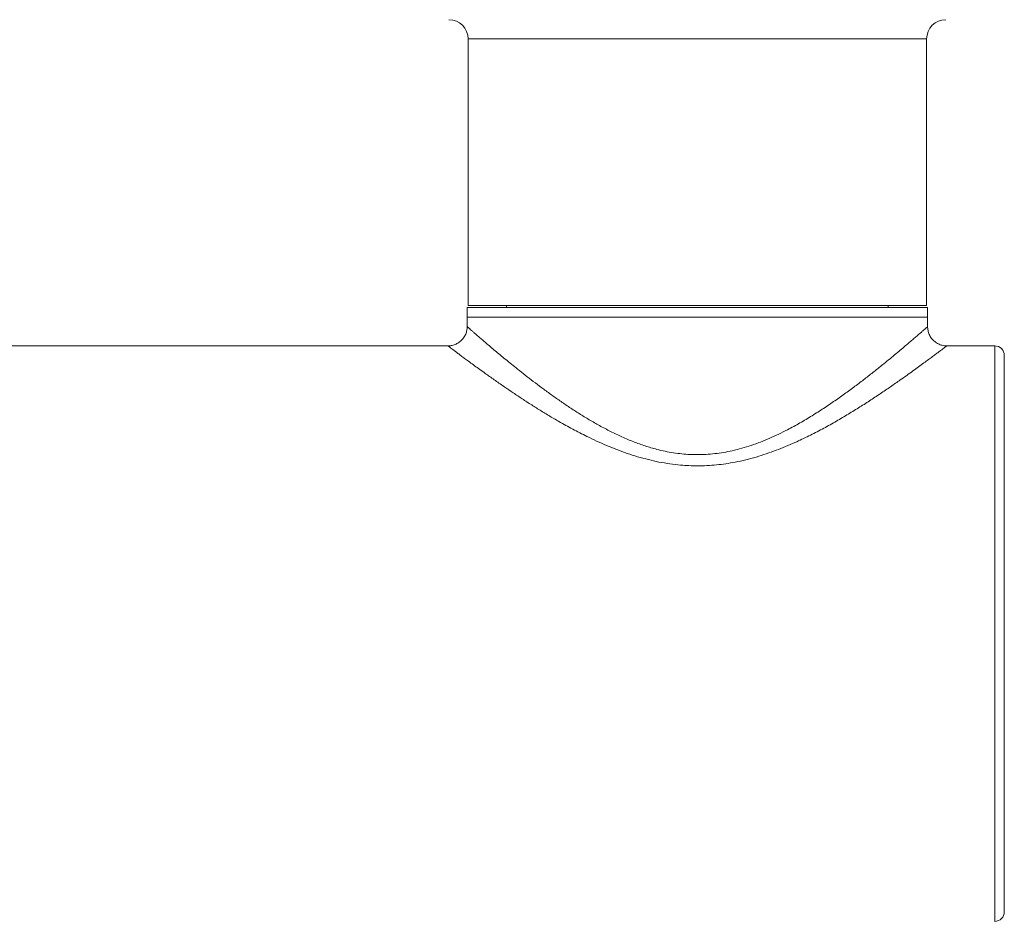
# Model space of a CAD drawing. Units: millimetres. Extents: x -266 to 519, y -216 to 450.
# Drawn here: x 188 to 239, y -128 to -81 of the extents above; entities that cross this region are included whole.
import ezdxf

# ---------------------------------------------------------------- set-up
doc = ezdxf.new("R2010")
doc.units = ezdxf.units.MM

msp = doc.modelspace()

# ---------------------------------------------------------------- linework, layer by layer
at = {"color": 7, "linetype": 'Continuous', "lineweight": 18}
for p, q in [((211.295, -81.728), (211.295, -95.628)), ((235.195, -95.628), (235.195, -81.728)), ((211.245, -95.728), (211.245, -96.228)), ((235.245, -95.728), (211.245, -95.728)), ((235.195, -95.628), (211.295, -95.628)), ((213.295, -95.628), (213.295, -95.728)), ((233.195, -95.728), (233.195, -95.628)), ((235.245, -96.228), (235.245, -95.728)), ((211.245, -96.228), (211.245, -96.73)), ((235.245, -96.228), (211.245, -96.228)), ((211.245, -96.228), (223.245, -96.228)), ((223.245, -96.228), (235.245, -96.228)), ((235.245, -96.731), (235.245, -96.228)), ((235.242, -96.731), (235.242, -96.731)), ((210.248, -97.728), (171.245, -97.728)), ((212.245, -97.728), (212.245, -97.732)), ((238.742, -97.728), (236.242, -97.728)), ((236.242, -97.73), (236.243, -97.73)), ((239.242, -98.228), (239.242, -112.728)), ((239.242, -112.728), (239.242, -127.228))]:
    msp.add_line(p, q, dxfattribs=at)
at = {"color": 8, "linetype": 'Continuous', "lineweight": 18}
for p, q in [((235.195, -81.728), (211.295, -81.728)), ((238.742, -112.728), (238.742, -97.728)), ((238.742, -127.728), (238.742, -112.728))]:
    msp.add_line(p, q, dxfattribs=at)
at = {"color": 7, "linetype": 'Continuous', "lineweight": 18}
for centre, radius, start, end in [((210.295, -81.728), 1, 0, 90), ((236.195, -81.728), 1, 90, 180), ((238.742, -98.228), 0.5, 0, 90), ((238.742, -127.228), 0.5, 270, 0)]:
    msp.add_arc(centre, radius, start, end, dxfattribs=at)
for points, knots in [([(211.245, -96.73), (211.246, -96.733), (211.247, -96.773), (211.24, -96.849), (211.222, -96.957), (211.191, -97.063), (211.148, -97.166), (211.092, -97.266), (211.024, -97.361), (210.945, -97.448), (210.858, -97.523), (210.765, -97.586), (210.669, -97.637), (210.571, -97.677), (210.472, -97.705), (210.373, -97.722), (210.298, -97.73), (210.257, -97.729), (210.248, -97.728)], [0, 0, 0, 0, 0.0057139, 0.0752964, 0.1454508, 0.215993, 0.2868002, 0.3577852, 0.4349536, 0.5100557, 0.5831129, 0.6542862, 0.7236687, 0.7912941, 0.8571561, 0.9212013, 0.983335, 1, 1, 1, 1]), ([(236.243, -97.728), (236.218, -97.728), (236.158, -97.728), (236.062, -97.714), (235.956, -97.689), (235.853, -97.652), (235.754, -97.603), (235.66, -97.544), (235.571, -97.472), (235.488, -97.388), (235.416, -97.294), (235.356, -97.195), (235.31, -97.092), (235.276, -96.988), (235.254, -96.884), (235.244, -96.798), (235.245, -96.747), (235.245, -96.731)], [0, 0, 0, 0, 0.046914, 0.115273, 0.184597, 0.25456, 0.324962, 0.395655, 0.466553, 0.544293, 0.619937, 0.693481, 0.765107, 0.834924, 0.902982, 0.969282, 1, 1, 1, 1])]:
    msp.add_open_spline(points, degree=3, knots=knots, dxfattribs=at)
at = {"color": 8, "linetype": 'Continuous', "lineweight": 18}
for points, knots in [([(211.247, -96.73), (211.246, -96.73), (211.243, -96.726), (211.262, -96.743), (211.307, -96.783), (211.378, -96.845), (211.47, -96.926), (211.581, -97.023), (211.713, -97.137), (211.866, -97.27), (212.041, -97.42), (212.238, -97.589), (212.459, -97.777), (212.703, -97.984), (212.968, -98.204), (213.252, -98.439), (213.555, -98.686), (213.893, -98.958), (214.27, -99.256), (214.689, -99.58), (215.13, -99.912), (215.593, -100.251), (216.078, -100.595), (216.576, -100.933), (217.086, -101.263), (217.607, -101.583), (218.151, -101.895), (218.719, -102.196), (219.312, -102.479), (219.913, -102.733), (220.521, -102.952), (221.069, -103.113), (221.563, -103.228), (221.998, -103.307), (222.425, -103.362), (222.841, -103.395), (223.11, -103.399), (223.245, -103.401)], [0, 0, 0, 0, 0.006081, 0.034318, 0.062584, 0.090823, 0.116613, 0.142423, 0.168215, 0.19468, 0.221163, 0.247631, 0.275884, 0.304156, 0.332412, 0.361244, 0.390091, 0.418925, 0.453153, 0.487402, 0.521633, 0.556528, 0.591441, 0.626337, 0.659847, 0.693373, 0.72688, 0.761175, 0.795494, 0.829774, 0.861923, 0.894066, 0.916063, 0.938077, 0.960069, 0.979998, 1, 1, 1, 1]), ([(223.245, -103.401), (223.397, -103.398), (223.7, -103.393), (224.157, -103.353), (224.611, -103.288), (225.083, -103.195), (225.565, -103.073), (226.057, -102.92), (226.541, -102.745), (227.017, -102.548), (227.485, -102.334), (228.015, -102.07), (228.598, -101.75), (229.226, -101.375), (229.834, -100.986), (230.422, -100.588), (230.988, -100.186), (231.526, -99.789), (232.036, -99.4), (232.515, -99.024), (232.931, -98.689), (233.29, -98.396), (233.597, -98.142), (233.883, -97.902), (234.136, -97.688), (234.357, -97.499), (234.55, -97.334), (234.722, -97.185), (234.873, -97.054), (235.001, -96.942), (235.102, -96.853), (235.177, -96.788), (235.224, -96.747), (235.246, -96.727), (235.243, -96.73), (235.242, -96.731)], [0, 0, 0, 0, 0.022541, 0.045083, 0.068033, 0.090985, 0.116963, 0.14297, 0.168958, 0.195699, 0.22246, 0.249208, 0.289039, 0.328907, 0.368748, 0.409665, 0.45061, 0.491526, 0.532045, 0.572594, 0.613107, 0.644546, 0.676026, 0.7075, 0.73893, 0.766725, 0.794537, 0.822329, 0.850913, 0.879521, 0.908101, 0.935796, 0.963515, 0.991208, 1, 1, 1, 1]), ([(223.245, -103.984), (223.099, -103.982), (222.808, -103.978), (222.327, -103.945), (221.804, -103.885), (221.243, -103.789), (220.684, -103.665), (220.129, -103.513), (219.58, -103.337), (219.041, -103.14), (218.512, -102.926), (217.994, -102.696), (217.401, -102.413), (216.741, -102.073), (216.08, -101.705), (215.495, -101.361), (214.979, -101.046), (214.48, -100.73), (213.997, -100.416), (213.533, -100.105), (213.061, -99.782), (212.588, -99.452), (212.174, -99.157), (211.837, -98.914), (211.565, -98.716), (211.324, -98.538), (211.112, -98.381), (210.927, -98.243), (210.761, -98.119), (210.616, -98.009), (210.492, -97.916), (210.391, -97.839), (210.314, -97.781), (210.266, -97.744), (210.244, -97.727), (210.247, -97.73), (210.248, -97.731)], [0, 0, 0, 0, 0.020846, 0.041752, 0.069089, 0.096458, 0.123802, 0.152086, 0.180396, 0.208688, 0.237402, 0.266132, 0.29485, 0.338631, 0.382415, 0.416396, 0.450395, 0.484376, 0.519009, 0.553662, 0.588292, 0.630054, 0.671813, 0.700197, 0.728596, 0.756976, 0.782308, 0.807655, 0.832984, 0.858957, 0.884949, 0.91092, 0.937663, 0.96443, 0.991172, 1, 1, 1, 1]), ([(236.243, -97.73), (236.243, -97.729), (236.247, -97.727), (236.225, -97.743), (236.174, -97.782), (236.092, -97.844), (235.984, -97.926), (235.85, -98.027), (235.69, -98.148), (235.503, -98.288), (235.29, -98.446), (235.049, -98.624), (234.779, -98.822), (234.481, -99.038), (234.161, -99.268), (233.778, -99.539), (233.322, -99.857), (232.786, -100.221), (232.225, -100.591), (231.644, -100.963), (231.044, -101.333), (230.412, -101.704), (229.75, -102.072), (229.055, -102.431), (228.417, -102.734), (227.846, -102.981), (227.348, -103.178), (226.836, -103.362), (226.309, -103.528), (225.766, -103.674), (225.24, -103.79), (224.731, -103.877), (224.241, -103.938), (223.745, -103.976), (223.412, -103.981), (223.245, -103.984)], [0, 0, 0, 0, 0.005313, 0.033479, 0.061675, 0.089842, 0.117109, 0.144401, 0.17167, 0.199768, 0.227889, 0.255991, 0.285904, 0.315857, 0.345816, 0.375738, 0.417188, 0.458679, 0.500138, 0.540033, 0.579956, 0.619852, 0.66079, 0.701757, 0.742687, 0.769443, 0.796211, 0.822963, 0.850315, 0.877685, 0.90503, 0.928608, 0.952186, 0.976093, 1, 1, 1, 1])]:
    msp.add_open_spline(points, degree=3, knots=knots, dxfattribs=at)

doc.saveas('drawing.dxf')
